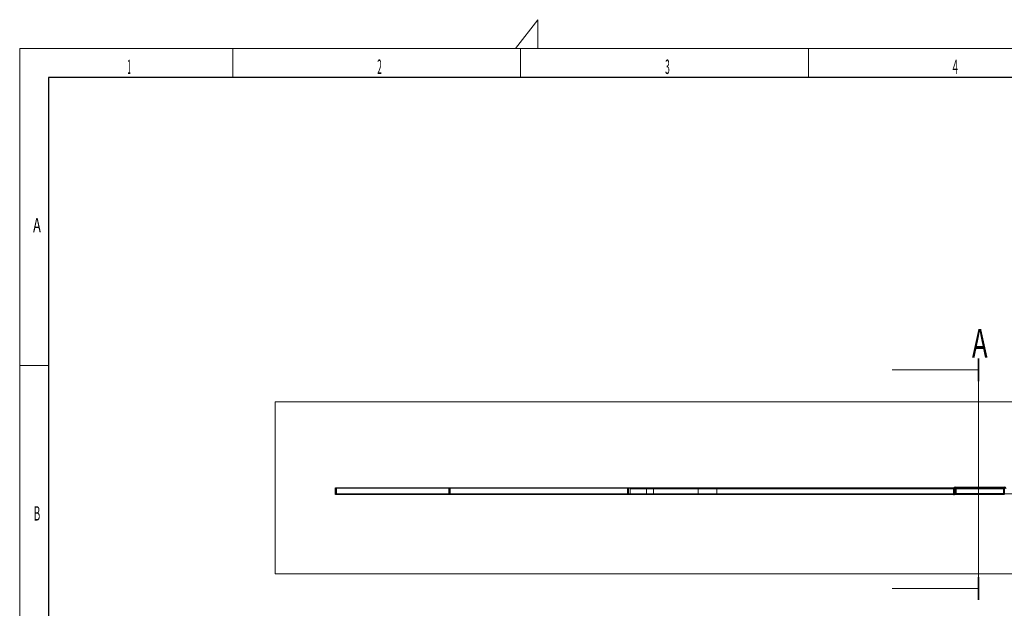
# Model space of a CAD drawing. Units: millimetres. Extents: x 0 to 698, y -2 to 420.
# Drawn here: x 15 to 186, y 318 to 420 of the extents above; entities that cross this region are included whole.
import ezdxf
from ezdxf.lldxf.tags import DXFTag

# ---------------------------------------------------------------- set-up
doc = ezdxf.new("R2010")
doc.units = ezdxf.units.MM
for name, color, linetype, true_color in [('10', 7, 'Continuous', 0xffffff), ('201', 7, 'Continuous', 0xffffff), ('210', 7, 'Continuous', 0xffffff)]:
    doc.layers.add(name, color=color, linetype=linetype, true_color=true_color)
doc.styles.add('iso-1', font='isocp.shx')
tags = doc.linetypes.add('DASHED', pattern=[25.72, 12.86, -12.86]).pattern_tags.tags
tags[6:7] = [DXFTag(74, 4), DXFTag(75, 0), DXFTag(340, '0'), DXFTag(46, 0.0), DXFTag(50, 0.0), DXFTag(44, 0.0), DXFTag(45, 0.0)]
tags[4:5] = [DXFTag(74, 4), DXFTag(75, 0), DXFTag(340, '0'), DXFTag(46, 0.0), DXFTag(50, 0.0), DXFTag(44, 0.0), DXFTag(45, 0.0)]
tags = doc.linetypes.add('PHANTOM', pattern=[50.5, 18, -6.5, 6.5, -6.5, 6.5, -6.5]).pattern_tags.tags
tags[14:15] = [DXFTag(74, 4), DXFTag(75, 0), DXFTag(340, '0'), DXFTag(46, 0.0), DXFTag(50, 0.0), DXFTag(44, 0.0), DXFTag(45, 0.0)]
tags[12:13] = [DXFTag(74, 4), DXFTag(75, 0), DXFTag(340, '0'), DXFTag(46, 0.0), DXFTag(50, 0.0), DXFTag(44, 0.0), DXFTag(45, 0.0)]
tags[10:11] = [DXFTag(74, 4), DXFTag(75, 0), DXFTag(340, '0'), DXFTag(46, 0.0), DXFTag(50, 0.0), DXFTag(44, 0.0), DXFTag(45, 0.0)]
tags[8:9] = [DXFTag(74, 4), DXFTag(75, 0), DXFTag(340, '0'), DXFTag(46, 0.0), DXFTag(50, 0.0), DXFTag(44, 0.0), DXFTag(45, 0.0)]
tags[6:7] = [DXFTag(74, 4), DXFTag(75, 0), DXFTag(340, '0'), DXFTag(46, 0.0), DXFTag(50, 0.0), DXFTag(44, 0.0), DXFTag(45, 0.0)]
tags[4:5] = [DXFTag(74, 4), DXFTag(75, 0), DXFTag(340, '0'), DXFTag(46, 0.0), DXFTag(50, 0.0), DXFTag(44, 0.0), DXFTag(45, 0.0)]

# ---------------------------------------------------------------- blocks, each defined once
blk = doc.blocks.new('ASSORTED_DRAFT3')
at = {"color": 2, "lineweight": 18}
blk.add_solid([(181.52917, 359.236879), (175.529173, 358.446964), (175.529167, 360.026794), (181.52917, 359.236879)], dxfattribs=at)
blk = doc.blocks.new('ASSORTED_DRAFT4')
at = {"color": 2, "lineweight": 18}
blk.add_solid([(181.52917, 321.310816), (175.529173, 320.520901), (175.529167, 322.100731), (181.52917, 321.310816)], dxfattribs=at)

msp = doc.modelspace()

# ---------------------------------------------------------------- linework, layer by layer
at = {"layer": '10', "color": 252, "linetype": 'Continuous', "lineweight": 13}
for p, q in [((59.39648, 323.83695), (59.39648, 353.72131)), ((369.83706, 353.72131), (59.39648, 353.72131)), ((59.39648, 323.83695), (369.83706, 323.83695))]:
    msp.add_line(p, q, dxfattribs=at)
at = {"layer": '10', "color": 30, "linetype": 'Continuous', "lineweight": 25}
for p, q in [((69.85629, 338.74928), (89.60629, 338.74928)), ((69.85629, 337.59928), (69.85629, 338.74928)), ((89.60629, 338.74928), (120.60629, 338.74928)), ((89.60629, 337.59928), (89.60629, 338.74928)), ((120.60629, 338.74928), (177.2487, 338.74928)), ((120.60629, 337.59928), (120.60629, 338.74928)), ((177.20629, 338.59928), (177.20629, 337.59928)), ((177.35629, 338.59928), (177.35629, 337.59928)), ((177.50629, 338.89928), (186.00629, 338.89928)), ((177.50629, 338.89814), (177.50629, 338.89928)), ((177.50629, 338.89814), (177.50629, 337.74446)), ((186.00629, 338.89928), (186.00629, 338.89814)), ((186.00629, 338.89814), (186.00629, 337.74446)), ((89.60629, 337.59928), (69.85629, 337.59928)), ((120.60629, 337.59928), (89.60629, 337.59928)), ((177.20664, 337.59928), (120.60629, 337.59928)), ((177.20629, 337.59928), (177.35629, 337.59928)), ((177.50633, 337.59928), (177.35649, 337.59928)), ((177.50629, 337.74446), (177.50629, 337.59503)), ((186.00629, 337.74446), (177.50629, 337.74446)), ((186.00629, 337.59503), (177.50629, 337.59503)), ((186.00629, 337.74446), (186.00629, 337.59503))]:
    msp.add_line(p, q, dxfattribs=at)
at = {"layer": '10', "color": 30, "linetype": 'DASHED', "lineweight": 13}
for p, q in [((70.00629, 337.74928), (70.00629, 338.74928)), ((89.75629, 337.74928), (89.75629, 338.74928)), ((120.75629, 337.74928), (120.75629, 338.74928)), ((125.10629, 337.74928), (125.10629, 338.74928)), ((136.10629, 337.74928), (136.10629, 338.74928)), ((177.2487, 338.74928), (177.50633, 338.74928)), ((186.00629, 338.74928), (177.50629, 338.74928)), ((89.75629, 337.74928), (70.00629, 337.74928)), ((120.75629, 337.74928), (89.75629, 337.74928)), ((289.00629, 337.74928), (120.75629, 337.74928)), ((177.50629, 337.79928), (186.00629, 337.79928)), ((186.00822, 337.59928), (177.50633, 337.59928))]:
    msp.add_line(p, q, dxfattribs=at)
at = {"layer": '10', "color": 40, "linetype": 'DASHED', "lineweight": 13}
for p, q in [((121.00629, 338.74928), (121.00629, 338.44928)), ((177.80613, 338.59928), (121.00629, 338.59928)), ((186.00629, 338.59928), (185.70566, 338.59928)), ((121.00629, 338.44928), (121.00629, 337.74928))]:
    msp.add_line(p, q, dxfattribs=at)
at = {"layer": '10', "color": 2, "linetype": 'DASHED', "lineweight": 13}
for p, q in [((123.85629, 337.74928), (123.85629, 338.74928)), ((132.85629, 337.74928), (132.85629, 338.74928)), ((185.70629, 338.59928), (177.80629, 338.59928)), ((177.65629, 338.44928), (177.65629, 337.74928)), ((185.85629, 338.44928), (185.85629, 337.74928))]:
    msp.add_line(p, q, dxfattribs=at)
at = {"layer": '10', "color": 30, "linetype": 'Continuous', "lineweight": 25}
for centre, radius, start, end in [((177.50629, 338.59928), 0.3, 90, 180), ((177.50629, 338.59928), 0.15, 90, 180), ((186.00629, 338.59928), 0.3, 0, 90), ((186.00629, 338.59928), 0.15, 0, 90)]:
    msp.add_arc(centre, radius, start, end, dxfattribs=at)
at = {"layer": '10', "color": 2, "linetype": 'DASHED', "lineweight": 13}
for centre, radius, start, end in [((177.80629, 338.44928), 0.3, 90, 180), ((177.80629, 338.44928), 0.15, 90, 180), ((185.70629, 338.44928), 0.3, 0, 90), ((185.70629, 338.44928), 0.15, 0, 90)]:
    msp.add_arc(centre, radius, start, end, dxfattribs=at)
at = {"layer": '201', "color": 2, "linetype": 'Continuous', "lineweight": 13}
for p, q in [((105, 420), (101.13821, 415)), ((105, 415), (105, 420))]:
    msp.add_line(p, q, dxfattribs=at)
at = {"layer": '201', "color": 3, "linetype": 'Continuous', "lineweight": 13}
for p, q in [((15, 415), (15, 5)), ((589, 415), (15, 415)), ((52, 410), (52, 415)), ((102, 410), (102, 415)), ((152, 410), (152, 415)), ((20, 360), (15, 360))]:
    msp.add_line(p, q, dxfattribs=at)
at = {"layer": '201', "color": 4, "linetype": 'Continuous', "lineweight": 25}
for p, q in [((20, 410), (20, 10)), ((584, 410), (20, 410))]:
    msp.add_line(p, q, dxfattribs=at)
at = {"layer": '210', "color": 2, "linetype": 'PHANTOM', "lineweight": 13}
msp.add_line((181.52917, 319.31082), (181.52917, 361.23688), dxfattribs=at)
at = {"layer": '210', "color": 2, "linetype": 'Continuous', "lineweight": 13}
for p, q in [((166.52917, 359.23688), (181.52917, 359.23688)), ((166.52917, 321.31082), (181.52917, 321.31082))]:
    msp.add_line(p, q, dxfattribs=at)
at = {"layer": '210', "color": 2, "linetype": 'Continuous', "lineweight": 25, "const_width": 0.26}
for points in [[(181.52917, 361.23688), (181.52917, 357.23688)], [(181.52917, 319.31082), (181.52917, 323.31082)]]:
    msp.add_lwpolyline(points, dxfattribs=at)

# ---------------------------------------------------------------- block references
at = {"layer": '210', "color": 2, "linetype": 'Continuous', "lineweight": 13}
for name in ['ASSORTED_DRAFT3', 'ASSORTED_DRAFT4']:
    msp.add_blockref(name, (0, 0), dxfattribs=at)

# ---------------------------------------------------------------- texts
at = {"layer": '201', "color": 7, "linetype": 'Continuous', "lineweight": 13, "char_height": 2.500011, "attachment_point": 8, "line_spacing_factor": 0.963855, "style": 'iso-1'}
for s, insert in [('\\W0.3281;1', (34, 410.58577)), ('\\W0.4246;2', (77.5, 410.58577)), ('\\W0.4246;3', (127.5, 410.58577)), ('\\W0.5104;4', (177.5, 410.58577)), ('\\W0.6562;A', (18, 383.08577)), ('\\W0.5104;B', (18, 333.08577))]:
    msp.add_mtext(s, dxfattribs=dict(at, insert=insert))
at = {"layer": '210', "color": 3, "linetype": 'Continuous', "lineweight": 18, "insert": (180.39041, 361.35001), "char_height": 5, "attachment_point": 7, "line_spacing_factor": 0.963855, "style": 'iso-1'}
msp.add_mtext('\\W0.6563;A', dxfattribs=at)

doc.saveas('drawing.dxf')
